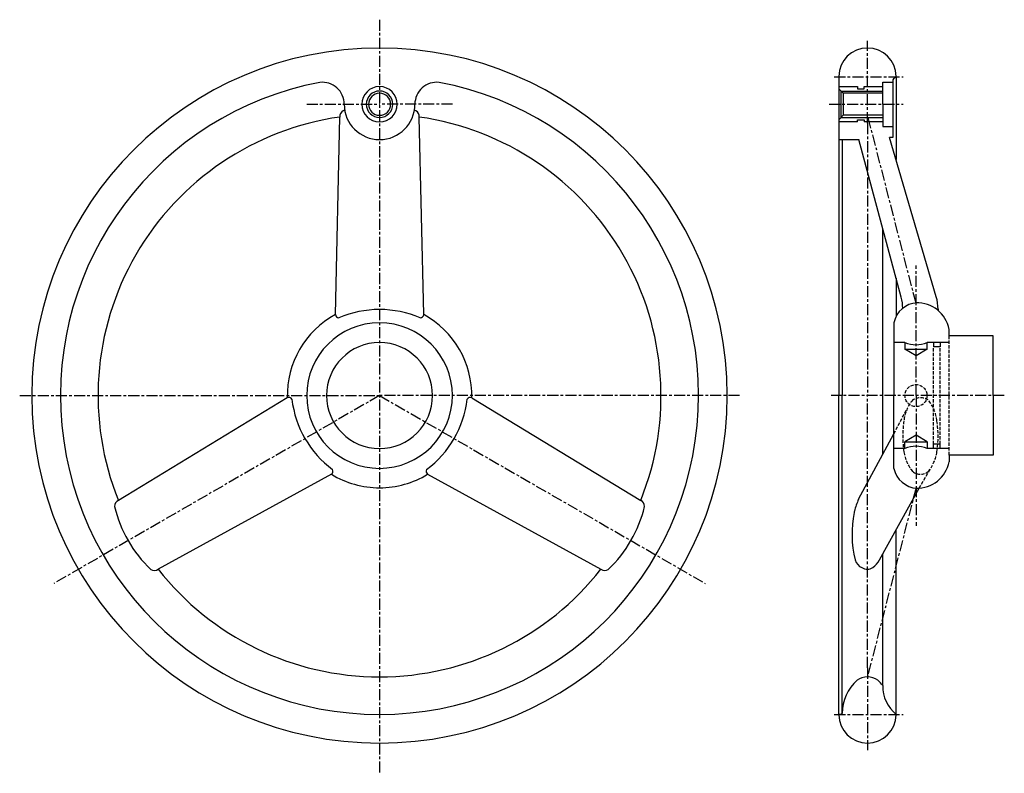
# Model space of a CAD drawing. Extents: x 19 to 465, y 16 to 358.
import ezdxf

# ---------------------------------------------------------------- set-up
doc = ezdxf.new("R2010")
doc.units = 0
doc.header["$MEASUREMENT"] = 0
doc.linetypes.add('ITTEN1', pattern=[8.2, 5, -1, 1.2, -1])
doc.linetypes.add('TENSEN2', pattern=[2.1, 1.5, -0.6])
doc.layers.get('0').update_dxf_attribs({"linetype": 'CONTINUOUS'})
for name, color, linetype in [('1', 1, 'ITTEN1'), ('2', 2, 'TENSEN2'), ('3', 3, 'CONTINUOUS')]:
    doc.layers.add(name, color=color, linetype=linetype)

msp = doc.modelspace()

# ---------------------------------------------------------------- linework, layer by layer
for p in [(391.663312, 303.398856), (391.663312, 43.398856)]:
    msp.add_line(p, (391.663312, 187.398856))
for start, end in [(90, 270), (270, 90)]:
    msp.add_arc((182.163312, 187.398856), 24, start, end)
at = {"layer": '1'}
for p, q in [((182.163312, 357.745507), (182.163312, 16.182344)), ((403.163312, 310.824835), (403.163312, 348.184186)), ((388.163312, 331.898856), (419.278375, 331.898856)), ((149.163312, 319.398856), (182.163312, 319.398856)), ((215.163312, 319.398856), (182.163312, 319.398856)), ((385.793933, 319.398856), (419.385722, 319.398856)), ((425.163312, 229.20255), (403.163312, 314.898856)), ((403.163312, 310.824835), (403.163312, 187.398856)), ((425.163312, 187.398856), (425.163312, 246.398856)), ((19.163312, 187.398856), (182.163312, 187.398856)), ((182.163312, 187.398856), (34.695307, 102.258164)), ((182.163312, 187.398856), (329.631317, 102.258164)), ((345.163312, 187.398856), (182.163312, 187.398856)), ((465.163312, 187.398856), (386.663312, 187.398856)), ((403.163312, 63.972878), (403.163312, 187.398856)), ((425.163312, 187.398856), (425.163312, 128.398856)), ((425.163312, 145.595163), (403.163312, 59.898856)), ((403.163312, 63.972878), (403.163312, 26.613527)), ((388.163312, 42.898856), (419.278375, 42.898856))]:
    msp.add_line(p, q, dxfattribs=at)
at = {"layer": '2'}
for p, q in [((440.163312, 160.398856), (440.163312, 214.398856)), ((433.163312, 165.398856), (433.163312, 209.398856)), ((436.163312, 165.398856), (436.163312, 209.398856)), ((415.163312, 170.113142), (420.95284, 181.099459)), ((426.548258, 145.41694), (431.549571, 153.945522))]:
    msp.add_line(p, q, dxfattribs=at)
msp.add_circle((425.163312, 187.398856), 5, dxfattribs=at)
for centre, radius, start, end in [((437.44557, 174.003695), 17.882962, 140.416081, 173.91661), ((427.163312, 179.541425), 6.823452, 59.140351, 120.859649), ((416.881054, 174.003695), 17.882962, 6.08339, 39.583919), ((467.413312, 168.898856), 48.260362, 171.660024, 188.339976), ((386.913312, 168.898856), 48.260362, 351.660024, 8.339976), ((438.105619, 164.706549), 18.654808, 188.65635, 219.268628), ((416.221004, 164.706549), 18.654808, 320.731372, 351.34365), ((427.163312, 157.524146), 5.800285, 232.884868, 307.115132)]:
    msp.add_arc(centre, radius, start, end, dxfattribs=at)
at = {"layer": '3'}
for p, q in [((390.163312, 331.898856), (390.163312, 187.398856)), ((414.663312, 330.500934), (414.663312, 304.398856)), ((416.163312, 331.898856), (416.163312, 294.378856)), ((390.163312, 327.398856), (398.663312, 327.398856)), ((398.663312, 327.398856), (398.663312, 326.398856)), ((398.663312, 326.398856), (401.663312, 326.398856)), ((401.663312, 327.398856), (410.163312, 327.398856)), ((401.663312, 326.398856), (401.663312, 327.398856)), ((410.163312, 319.398856), (410.163312, 329.398856)), ((410.163312, 329.398856), (414.663312, 329.398856)), ((391.163312, 325.398856), (391.163312, 313.398856)), ((391.163312, 325.398856), (410.163312, 325.398856)), ((392.163312, 324.398856), (392.163312, 314.398856)), ((410.163312, 324.398856), (392.163312, 324.398856)), ((410.163312, 319.398856), (410.163312, 309.398856)), ((162.163312, 224.10783), (164.163312, 313.621873)), ((202.163312, 224.10783), (200.163312, 313.621873)), ((391.163312, 313.398856), (410.163312, 313.398856)), ((410.163312, 314.398856), (392.163312, 314.398856)), ((398.663312, 312.398856), (401.663312, 312.398856)), ((398.663312, 311.398856), (398.663312, 312.398856)), ((401.663312, 312.398856), (401.663312, 311.398856)), ((398.663312, 311.398856), (390.163312, 311.398856)), ((410.163312, 311.398856), (401.663312, 311.398856)), ((410.163312, 309.398856), (414.663312, 309.398856)), ((390.163312, 303.398856), (399.256879, 303.398856)), ((418.476717, 231.951198), (399.256879, 303.398856)), ((434.359536, 232.147771), (413.233487, 304.398856)), ((414.663312, 304.398856), (413.233487, 304.398856)), ((410.112457, 187.398856), (410.112457, 263.044426)), ((416.163312, 240.55103), (416.163312, 223.286388)), ((435.163312, 226.53484), (435.163312, 226.398856)), ((435.163312, 226.398856), (435.163312, 225.943213)), ((415.163312, 220.398856), (415.163312, 187.398856)), ((440.163312, 214.398856), (440.163312, 217.398856)), ((460.163312, 214.398856), (440.163312, 214.398856)), ((460.163312, 187.398856), (460.163312, 214.398856)), ((420.163312, 211.398856), (415.163312, 211.398856)), ((420.163312, 211.398856), (420.163312, 208.398856)), ((440.163312, 211.398856), (430.163312, 211.398856)), ((430.163312, 208.398856), (430.163312, 211.398856)), ((433.163312, 211.398856), (433.163312, 209.398856)), ((436.163312, 211.398856), (436.163312, 209.398856)), ((425.163312, 205.398856), (420.163312, 208.398856)), ((420.163312, 208.398856), (430.163312, 208.398856)), ((430.163312, 208.398856), (425.163312, 205.398856)), ((436.163312, 209.398856), (433.163312, 209.398856)), ((390.163312, 42.898856), (390.163312, 187.398856)), ((410.112457, 160.732983), (410.112457, 187.398856)), ((415.163312, 154.398856), (415.163312, 187.398856)), ((460.163312, 187.398856), (460.163312, 160.398856)), ((140.372408, 186.364877), (63.850973, 139.875805)), ((223.954216, 186.364877), (300.475651, 139.875805)), ((399.163312, 140.398856), (415.163312, 170.113142)), ((425.163312, 169.398856), (420.163312, 166.398856)), ((420.163312, 163.398856), (420.163312, 166.398856)), ((420.163312, 166.398856), (430.163312, 166.398856)), ((430.163312, 166.398856), (425.163312, 169.398856)), ((430.163312, 166.398856), (430.163312, 163.398856)), ((433.163312, 163.398856), (433.163312, 165.398856)), ((436.163312, 165.398856), (433.163312, 165.398856)), ((436.163312, 163.398856), (436.163312, 165.398856)), ((420.163312, 163.398856), (415.163312, 163.398856)), ((440.163312, 163.398856), (430.163312, 163.398856)), ((460.163312, 160.398856), (440.163312, 160.398856)), ((440.163312, 160.398856), (440.163312, 157.398856)), ((160.372408, 151.723861), (81.850973, 108.698891)), ((203.954216, 151.723861), (282.475651, 108.698891)), ((408.663312, 112.898856), (426.548258, 145.41694)), ((416.163312, 42.898856), (416.163312, 126.53522)), ((410.112457, 55.953573), (410.112457, 115.533666)), ((390.325136, 42.931221), (391.507635, 43.167721))]:
    msp.add_line(p, q, dxfattribs=at)
for points in [[(392.163312, 324.398856), (390.163312, 326.398856)], [(390.163312, 312.398856), (392.163312, 314.398856)]]:
    msp.add_lwpolyline(points, dxfattribs=at)
for centre, radius, start, end in [((182.163312, 187.398856), 157.5, 90, 270), ((182.163312, 187.398856), 157.5, 270, 90), ((403.163312, 331.898856), 13, 90, 179.266991), ((403.163312, 331.898856), 13, 0.733009, 90), ((426.705871, 319.082743), 16.595129, 129.440778, 136.524469), ((182.163312, 187.398856), 144.5, 100.793357, 270), ((156.163312, 319.398856), 10, 0, 96.085609), ((182.163312, 319.398856), 8, 90, 270), ((182.163312, 187.398856), 144.5, 270, 79.206643), ((182.163312, 319.398856), 8, 270, 90), ((208.163312, 319.398856), 10, 83.914391, 180), ((182.163312, 319.398856), 6, 90, 270), ((182.163312, 319.398856), 5, 90, 270), ((182.163312, 319.398856), 6, 270, 90), ((182.163312, 319.398856), 5, 270, 90), ((182.163312, 261.491696), 57.416779, 105.942444, 106.637856), ((182.163312, 319.398856), 16, 180, 270), ((182.163312, 319.398856), 16, 270, 0), ((182.163312, 261.491696), 57.416779, 73.362144, 74.057556), ((182.163312, 187.398856), 127.5, 98.115929, 201.884071), ((167.149257, 313.869348), 2.996183, 118.411848, 184.737848), ((197.177367, 313.869348), 2.996183, 355.262152, 61.588152), ((182.163312, 187.398856), 127.5, 338.115929, 81.884071), ((399.163312, 226.755779), 20, 0.601138, 15.056471), ((415.163312, 226.53484), 20, 0, 16.298796), ((426.144081, 218.212959), 11.196224, 92.461055, 168.741535), ((425.663312, 214.648856), 14.758472, 10.738897, 91.941486), ((182.163312, 187.398856), 41.803693, 118.582693, 181.417307), ((163.744093, 224.20777), 1.583937, 183.617514, 270.966064), ((182.163312, 179.703167), 46.695689, 90, 113.196161), ((182.163312, 179.703167), 46.695689, 66.803839, 90), ((200.58253, 224.20777), 1.583937, 269.033936, 356.382486), ((182.163312, 187.398856), 41.803693, 358.582693, 61.417307), ((182.163312, 187.398856), 33, 90, 270), ((182.163312, 187.398856), 33, 270, 90), ((425.163312, 223.398856), 13, 247.380135, 292.619865), ((141.076248, 184.945911), 1.583937, 29.033936, 116.382486), ((188.827974, 191.246701), 46.695689, 186.803839, 233.196161), ((175.49865, 191.246701), 46.695689, 306.803839, 353.196161), ((223.250375, 184.945911), 1.583937, 63.617514, 150.966064), ((425.163312, 151.398856), 13, 67.380135, 112.619865), ((425.663312, 160.148856), 14.758472, 268.058514, 349.261103), ((159.495467, 153.042888), 1.583937, 303.617514, 30.966064), ((182.163312, 187.398856), 41.803693, 238.582693, 270), ((182.163312, 187.398856), 41.803693, 270, 301.417307), ((204.831157, 153.042888), 1.583937, 149.033936, 236.382486), ((426.144081, 156.584754), 11.196224, 191.258465, 267.538945), ((65.129625, 137.166163), 2.996183, 115.262152, 181.588152), ((299.196998, 137.166163), 2.996183, 358.411848, 64.737848), ((427.413312, 127.648856), 30.993951, 155.709038, 166.233828), ((117.99703, 150.352436), 57.416779, 193.362144, 226.637856), ((246.329593, 150.352436), 57.416779, 313.362144, 346.637856), ((443.455765, 124.719611), 47.293541, 168.190219, 194.474221), ((403.913312, 133.148856), 6.864765, 164.14637, 169.508523), ((402.663312, 114.148856), 5.153882, 194.036243, 247.166346), ((398.413312, 118.648856), 11.752659, 308.088773, 330.708638), ((80.14368, 111.161057), 2.996183, 238.411848, 304.737848), ((182.163312, 187.398856), 127.5, 218.115929, 270), ((182.163312, 187.398856), 127.5, 270, 321.884071), ((284.182943, 111.161057), 2.996183, 235.262152, 301.588152), ((403.163312, 113.513378), 4.814487, 238.716964, 301.283036), ((412.663312, 42.898856), 21, 132.498042, 178.743228), ((403.163312, 51.898856), 8, 90, 125.863638), ((403.163312, 51.898856), 8, 54.136362, 90), ((393.663312, 42.898856), 21, 38.436959, 47.501958), ((426.705871, 55.71497), 16.595129, 179.176178, 230.559222), ((390.364359, 42.735105), 0.2, 101.309932, 180.733009), ((403.163312, 42.898856), 13, 180.733009, 270), ((391.468412, 43.363837), 0.2, 281.309932, 358.743228), ((403.163312, 42.898856), 13, 270, 359.266991)]:
    msp.add_arc(centre, radius, start, end, dxfattribs=at)

doc.saveas('drawing.dxf')
